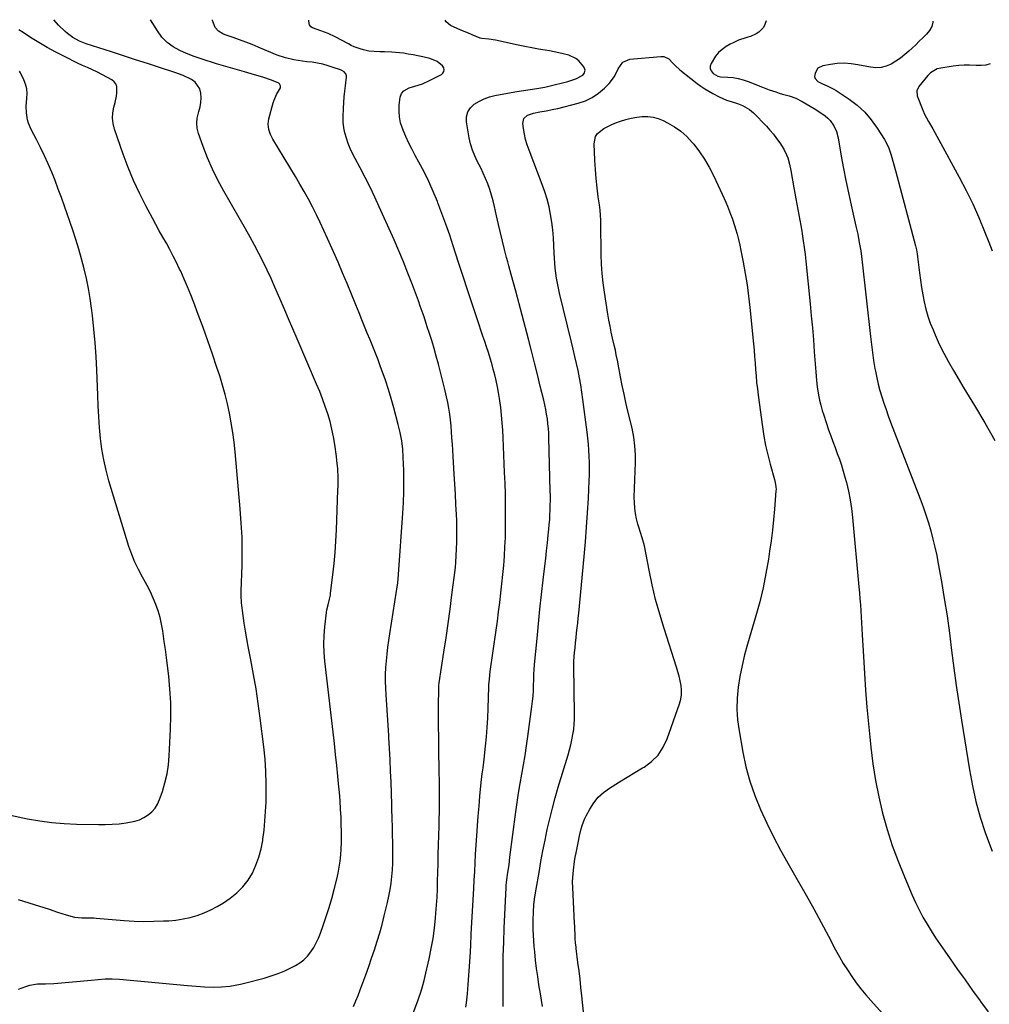
# Model space of a CAD drawing. Units: inches. Extents: x 1936844 to 1942188, y 395399 to 400698.
# Drawn here: x 1938149 to 1938678, y 400159 to 400697 of the extents above; entities that cross this region are included whole.
import ezdxf

# ---------------------------------------------------------------- set-up
doc = ezdxf.new("R2010")
doc.units = ezdxf.units.IN
doc.header["$MEASUREMENT"] = 0
doc.layers.add('7', color=7, linetype='Continuous')
doc.layers.add('8', color=7, linetype='Continuous')

msp = doc.modelspace()

# ---------------------------------------------------------------- linework, layer by layer
at = {"layer": '7', "color": 18}
for points in [[(1938148.34, 400167.23, 1858), (1938152.39, 400168.78, 1858), (1938154.49, 400169.44, 1858), (1938158.78, 400170.15, 1858), (1938163.19, 400170.16, 1858), (1938167.62, 400170.29, 1858), (1938169.83, 400170.47, 1858), (1938187.96, 400172.23, 1858), (1938191.83, 400172.57, 1858), (1938195.71, 400172.82, 1858), (1938199.58, 400172.89, 1858), (1938203.45, 400172.69, 1858), (1938240.68, 400169.33, 1858), (1938245.32, 400168.94, 1858), (1938249.97, 400168.59, 1858), (1938254.61, 400168.42, 1858), (1938259.26, 400168.58, 1858), (1938263.64, 400168.97, 1858), (1938266.62, 400169.38, 1858), (1938269.57, 400169.96, 1858), (1938272.5, 400170.65, 1858), (1938282.39, 400173.28, 1858), (1938286.26, 400174.45, 1858), (1938290.07, 400175.78, 1858), (1938293.79, 400177.34, 1858), (1938297.45, 400179.07, 1858), (1938299.5, 400180.12, 1858), (1938301.94, 400181.61, 1858), (1938304.2, 400183.31, 1858), (1938306.18, 400185.33, 1858), (1938307.98, 400187.55, 1858), (1938309.53, 400189.99, 1858), (1938310.94, 400192.5, 1858), (1938312.15, 400195.12, 1858), (1938313.22, 400197.8, 1858), (1938314.71, 400202.04, 1858), (1938316.36, 400206.91, 1858), (1938317.92, 400211.82, 1858), (1938319.34, 400216.76, 1858), (1938320.67, 400221.73, 1858), (1938322.06, 400227.23, 1858), (1938322.81, 400230.52, 1858), (1938323.45, 400233.83, 1858), (1938323.92, 400237.17, 1858), (1938324.28, 400240.53, 1858), (1938324.5, 400243.9, 1858), (1938324.65, 400247.28, 1858), (1938324.69, 400250.66, 1858), (1938324.65, 400254.04, 1858), (1938324.59, 400256.43, 1858), (1938324.42, 400261.01, 1858), (1938324.19, 400265.59, 1858), (1938323.88, 400270.15, 1858), (1938323.51, 400274.72, 1858), (1938323.25, 400277.5, 1858), (1938322.69, 400283.46, 1858), (1938322.1, 400289.41, 1858), (1938321.46, 400295.35, 1858), (1938320.8, 400301.3, 1858), (1938315.65, 400346.31, 1858), (1938315.27, 400350.99, 1858), (1938315.09, 400355.66, 1858), (1938315.23, 400360.33, 1858), (1938315.57, 400365.01, 1858), (1938316.41, 400372.95, 1858), (1938316.64, 400374.34, 1858), (1938317.41, 400377.06, 1858), (1938318.2, 400380.23, 1858), (1938318.6, 400382.37, 1858), (1938318.75, 400383.45, 1858), (1938319.99, 400393.47, 1858), (1938320.67, 400399.57, 1858), (1938321.24, 400405.68, 1858), (1938321.65, 400411.8, 1858), (1938321.95, 400417.93, 1858), (1938322.75, 400439.72, 1858), (1938322.81, 400442.02, 1858), (1938322.8, 400446.62, 1858), (1938322.62, 400451.23, 1858), (1938322.22, 400455.81, 1858), (1938321.93, 400458.1, 1858), (1938321.04, 400464.55, 1858), (1938320.33, 400468.8, 1858), (1938319.48, 400473.02, 1858), (1938318.41, 400477.19, 1858), (1938317.19, 400481.33, 1858), (1938315.81, 400485.42, 1858), (1938314.35, 400489.48, 1858), (1938312.77, 400493.5, 1858), (1938311.12, 400497.49, 1858), (1938300.43, 400522.3, 1858), (1938298.07, 400527.78, 1858), (1938295.73, 400533.26, 1858), (1938293.39, 400538.75, 1858), (1938291.06, 400544.24, 1858), (1938290.37, 400545.88, 1858), (1938288.35, 400550.54, 1858), (1938286.28, 400555.17, 1858), (1938284.12, 400559.77, 1858), (1938281.91, 400564.34, 1858), (1938279.62, 400568.87, 1858), (1938277.27, 400573.37, 1858), (1938274.83, 400577.83, 1858), (1938272.34, 400582.25, 1858), (1938260.45, 400602.91, 1858), (1938257.25, 400608.83, 1858), (1938254.27, 400614.86, 1858), (1938251.61, 400621.03, 1858), (1938249.18, 400627.31, 1858), (1938246.63, 400634.44, 1858), (1938245.95, 400637.23, 1858), (1938245.64, 400640.03, 1858), (1938245.9, 400642.83, 1858), (1938246.8, 400646.38, 1858), (1938247.46, 400648.84, 1858), (1938247.9, 400651.32, 1858), (1938248.02, 400653.84, 1858), (1938247.93, 400656.39, 1858), (1938247.31, 400658.75, 1858), (1938244.8, 400662.44, 1858), (1938242.74, 400663.91, 1858), (1938238.29, 400665.98, 1858), (1938233.68, 400667.68, 1858), (1938225.27, 400670.41, 1858), (1938218.71, 400672.53, 1858), (1938212.16, 400674.65, 1858), (1938205.61, 400676.77, 1858), (1938199.06, 400678.88, 1858), (1938185.34, 400683.32, 1858), (1938184.41, 400683.63, 1858), (1938182.6, 400684.33, 1858), (1938181.73, 400684.77, 1858), (1938177.99, 400686.87, 1858), (1938175.15, 400688.9, 1858), (1938173.82, 400690.03, 1858), (1938170.11, 400693.46, 1858), (1938167.83, 400696.29, 1858), (1938167.72, 400696.5, 1858)], [(1938359.65, 400143.08, 1862), (1938366.35, 400160.94, 1862), (1938366.91, 400162.49, 1862), (1938367.96, 400165.62, 1862), (1938368.9, 400168.79, 1862), (1938369.74, 400171.98, 1862), (1938370.13, 400173.58, 1862), (1938372.54, 400183.83, 1862), (1938373.71, 400189.38, 1862), (1938374.72, 400194.95, 1862), (1938375.47, 400200.56, 1862), (1938376.05, 400206.2, 1862), (1938376.26, 400208.78, 1862), (1938376.58, 400213.15, 1862), (1938376.84, 400217.52, 1862), (1938377.03, 400221.9, 1862), (1938377.17, 400226.29, 1862), (1938377.39, 400235.66, 1862), (1938377.51, 400240.8, 1862), (1938377.64, 400245.95, 1862), (1938377.77, 400251.1, 1862), (1938377.91, 400256.25, 1862), (1938378.02, 400260.44, 1862), (1938378.1, 400263.49, 1862), (1938378.15, 400266.55, 1862), (1938378.17, 400269.6, 1862), (1938378.18, 400272.65, 1862), (1938378.17, 400275.7, 1862), (1938378.15, 400278.75, 1862), (1938378.11, 400281.8, 1862), (1938378.07, 400284.86, 1862), (1938377.81, 400299.45, 1862), (1938377.74, 400304.93, 1862), (1938377.69, 400310.42, 1862), (1938377.69, 400315.9, 1862), (1938377.71, 400321.38, 1862), (1938377.8, 400331.66, 1862), (1938377.87, 400333.04, 1862), (1938378.04, 400334.41, 1862), (1938380.58, 400351.27, 1862), (1938381.73, 400359.07, 1862), (1938382.85, 400366.88, 1862), (1938383.92, 400374.69, 1862), (1938384.96, 400382.51, 1862), (1938386.88, 400397.42, 1862), (1938386.98, 400398.15, 1862), (1938387.14, 400399.62, 1862), (1938387.18, 400400.36, 1862), (1938387.53, 400407.45, 1862), (1938387.66, 400411.37, 1862), (1938387.73, 400415.29, 1862), (1938387.68, 400419.2, 1862), (1938387.56, 400423.12, 1862), (1938387.42, 400426.35, 1862), (1938387.16, 400431.88, 1862), (1938386.88, 400437.41, 1862), (1938386.56, 400442.94, 1862), (1938386.22, 400448.47, 1862), (1938385.81, 400454.8, 1862), (1938385.6, 400458.14, 1862), (1938385.39, 400461.47, 1862), (1938385.19, 400464.81, 1862), (1938384.99, 400468.14, 1862), (1938384.75, 400471.59, 1862), (1938384.48, 400474.8, 1862), (1938384.14, 400478, 1862), (1938383.76, 400481.2, 1862), (1938383.28, 400484.38, 1862), (1938382.73, 400487.55, 1862), (1938382.06, 400490.7, 1862), (1938381.32, 400493.84, 1862), (1938377.6, 400508.4, 1862), (1938376.44, 400512.75, 1862), (1938375.22, 400517.08, 1862), (1938373.92, 400521.39, 1862), (1938372.56, 400525.68, 1862), (1938371.69, 400528.33, 1862), (1938370.71, 400531.28, 1862), (1938369.72, 400534.23, 1862), (1938368.71, 400537.17, 1862), (1938367.69, 400540.11, 1862), (1938366.65, 400543.04, 1862), (1938365.59, 400545.96, 1862), (1938364.49, 400548.87, 1862), (1938363.38, 400551.77, 1862), (1938360.88, 400558.18, 1862), (1938358.46, 400564.26, 1862), (1938355.97, 400570.32, 1862), (1938353.38, 400576.33, 1862), (1938350.74, 400582.32, 1862), (1938345.33, 400594.3, 1862), (1938342.83, 400599.69, 1862), (1938340.27, 400605.04, 1862), (1938337.6, 400610.34, 1862), (1938334.86, 400615.61, 1862), (1938332.1, 400620.78, 1862), (1938330.75, 400623.46, 1862), (1938329.49, 400626.19, 1862), (1938328.37, 400628.96, 1862), (1938327.33, 400631.78, 1862), (1938326.52, 400634.65, 1862), (1938325.93, 400637.55, 1862), (1938325.65, 400640.5, 1862), (1938325.58, 400643.48, 1862), (1938325.74, 400648.28, 1862), (1938325.89, 400651.34, 1862), (1938326.1, 400654.39, 1862), (1938326.42, 400657.44, 1862), (1938326.81, 400660.48, 1862), (1938327.49, 400665.1, 1862), (1938327.48, 400665.79, 1862), (1938327.06, 400667.02, 1862), (1938326.09, 400668.03, 1862), (1938324.88, 400668.77, 1862), (1938324.21, 400669.05, 1862), (1938320.11, 400670.48, 1862), (1938317.32, 400671.39, 1862), (1938314.51, 400672.21, 1862), (1938311.66, 400672.86, 1862), (1938308.76, 400673.26, 1862), (1938305.72, 400673.55, 1862), (1938303.37, 400673.82, 1862), (1938298.72, 400674.58, 1862), (1938294.12, 400675.66, 1862), (1938289.65, 400677.13, 1862), (1938287.45, 400678, 1862), (1938279.23, 400681.51, 1862), (1938275.83, 400682.92, 1862), (1938272.41, 400684.28, 1862), (1938268.95, 400685.56, 1862), (1938265.48, 400686.78, 1862), (1938261.16, 400688.25, 1862), (1938259.89, 400688.79, 1862), (1938257.58, 400690.25, 1862), (1938255.71, 400692.24, 1862), (1938254.3, 400695.98, 1862), (1938254.26, 400696.37, 1862)], [(1938392.47, 400157.36, 1864), (1938392.83, 400159.83, 1864), (1938393.44, 400164.78, 1864), (1938393.9, 400169.76, 1864), (1938394.27, 400174.74, 1864), (1938394.42, 400177.23, 1864), (1938394.85, 400184.79, 1864), (1938395.2, 400191.07, 1864), (1938395.55, 400197.34, 1864), (1938395.9, 400203.61, 1864), (1938396.25, 400209.89, 1864), (1938396.92, 400222.13, 1864), (1938397.17, 400226.82, 1864), (1938397.4, 400231.52, 1864), (1938397.64, 400236.21, 1864), (1938397.91, 400240.91, 1864), (1938398.54, 400250.95, 1864), (1938398.91, 400256.36, 1864), (1938399.32, 400261.75, 1864), (1938399.78, 400267.15, 1864), (1938400.27, 400272.54, 1864), (1938401.01, 400280.15, 1864), (1938401.55, 400284.89, 1864), (1938401.98, 400288.03, 1864), (1938402.37, 400291.19, 1864), (1938402.54, 400292.77, 1864), (1938403.28, 400299.88, 1864), (1938403.77, 400305.03, 1864), (1938404.18, 400310.18, 1864), (1938404.49, 400315.33, 1864), (1938404.73, 400320.49, 1864), (1938405.14, 400332.3, 1864), (1938405.19, 400333.34, 1864), (1938405.41, 400336.45, 1864), (1938405.89, 400340.59, 1864), (1938409.09, 400363.17, 1864), (1938409.79, 400368.23, 1864), (1938410.47, 400373.29, 1864), (1938411.1, 400378.36, 1864), (1938411.72, 400383.43, 1864), (1938411.73, 400383.54, 1864), (1938412.28, 400388.56, 1864), (1938412.79, 400393.58, 1864), (1938413.23, 400398.62, 1864), (1938413.62, 400403.65, 1864), (1938413.91, 400408.69, 1864), (1938414.14, 400413.73, 1864), (1938414.25, 400418.78, 1864), (1938414.29, 400423.83, 1864), (1938414.28, 400425.61, 1864), (1938414.23, 400431.55, 1864), (1938414.13, 400437.49, 1864), (1938413.95, 400443.43, 1864), (1938413.73, 400449.37, 1864), (1938412.93, 400468.24, 1864), (1938412.7, 400472.37, 1864), (1938412.41, 400476.5, 1864), (1938412.03, 400480.62, 1864), (1938411.58, 400484.74, 1864), (1938410.93, 400489.69, 1864), (1938410.41, 400492.93, 1864), (1938409.79, 400496.15, 1864), (1938409.05, 400499.61, 1864), (1938408.31, 400502.68, 1864), (1938407.53, 400505.74, 1864), (1938406.68, 400508.77, 1864), (1938405.79, 400511.8, 1864), (1938404.85, 400514.81, 1864), (1938403.89, 400517.82, 1864), (1938402.91, 400520.82, 1864), (1938401.91, 400523.81, 1864), (1938398.72, 400533.18, 1864), (1938396.13, 400540.85, 1864), (1938393.57, 400548.54, 1864), (1938391.06, 400556.24, 1864), (1938388.58, 400563.96, 1864), (1938385.71, 400572.97, 1864), (1938383.75, 400578.93, 1864), (1938381.7, 400584.86, 1864), (1938379.54, 400590.74, 1864), (1938377.29, 400596.6, 1864), (1938377.03, 400597.26, 1864), (1938374.75, 400602.72, 1864), (1938372.34, 400608.12, 1864), (1938369.72, 400613.43, 1864), (1938366.98, 400618.67, 1864), (1938364.98, 400622.32, 1864), (1938363.19, 400625.72, 1864), (1938361.47, 400629.16, 1864), (1938359.88, 400632.65, 1864), (1938358.36, 400636.18, 1864), (1938356.96, 400640.28, 1864), (1938356.29, 400643.41, 1864), (1938356.11, 400646.62, 1864), (1938356.25, 400649.86, 1864), (1938356.79, 400654.23, 1864), (1938357.44, 400656.2, 1864), (1938358.8, 400657.75, 1864), (1938361.64, 400659.32, 1864), (1938364.72, 400660.23, 1864), (1938368.81, 400661.57, 1864), (1938372.74, 400663.32, 1864), (1938379.25, 400666.63, 1864), (1938380.08, 400667.36, 1864), (1938380.61, 400668.19, 1864), (1938380.7, 400669.16, 1864), (1938380.51, 400670.24, 1864), (1938379.85, 400671.34, 1864), (1938376.98, 400673.74, 1864), (1938372.85, 400675.27, 1864), (1938369.02, 400676.23, 1864), (1938366.4, 400676.82, 1864), (1938363.77, 400677.34, 1864), (1938361.12, 400677.77, 1864), (1938358.46, 400678.15, 1864), (1938354.18, 400678.64, 1864), (1938352.17, 400678.81, 1864), (1938348.12, 400678.94, 1864), (1938345.57, 400678.97, 1864), (1938342.57, 400679.09, 1864), (1938339.59, 400679.36, 1864), (1938336.67, 400679.96, 1864), (1938334.81, 400680.53, 1864), (1938331.59, 400681.76, 1864), (1938330.03, 400682.48, 1864), (1938328.48, 400683.24, 1864), (1938321.15, 400687.09, 1864), (1938317.38, 400688.88, 1864), (1938313.47, 400690.36, 1864), (1938308.94, 400692, 1864), (1938307.87, 400692.66, 1864), (1938307.22, 400693.62, 1864), (1938307.06, 400694.2, 1864), (1938306.8, 400696.29, 1864)], [(1938412.94, 400157.7, 1866), (1938412.92, 400160.7, 1866), (1938412.87, 400169.97, 1866), (1938412.89, 400177.61, 1866), (1938412.99, 400185.24, 1866), (1938413.21, 400192.87, 1866), (1938413.51, 400200.5, 1866), (1938414.56, 400222.72, 1866), (1938414.65, 400224.1, 1866), (1938414.99, 400226.85, 1866), (1938415.56, 400230.99, 1866), (1938416.12, 400235.13, 1866), (1938416.66, 400239.27, 1866), (1938419.84, 400264, 1866), (1938420.55, 400269.17, 1866), (1938421.33, 400274.33, 1866), (1938422.2, 400279.47, 1866), (1938423.13, 400284.61, 1866), (1938424.07, 400289.74, 1866), (1938424.95, 400294.88, 1866), (1938425.74, 400300.04, 1866), (1938426.47, 400305.21, 1866), (1938428.65, 400321.63, 1866), (1938428.98, 400324.43, 1866), (1938429.24, 400327.24, 1866), (1938429.43, 400330.05, 1866), (1938429.55, 400332.87, 1866), (1938429.65, 400336.55, 1866), (1938429.71, 400338.51, 1866), (1938429.9, 400342.44, 1866), (1938429.98, 400343.42, 1866), (1938430.06, 400344.4, 1866), (1938431.41, 400358.75, 1866), (1938432.19, 400366.74, 1866), (1938433.01, 400374.73, 1866), (1938433.88, 400382.71, 1866), (1938434.79, 400390.68, 1866), (1938435.67, 400398.16, 1866), (1938436.16, 400402.4, 1866), (1938436.64, 400406.63, 1866), (1938437.1, 400410.87, 1866), (1938437.55, 400415.1, 1866), (1938437.89, 400418.4, 1866), (1938438.13, 400420.99, 1866), (1938438.34, 400423.59, 1866), (1938438.49, 400426.19, 1866), (1938438.61, 400428.79, 1866), (1938438.68, 400431.4, 1866), (1938438.71, 400434, 1866), (1938438.7, 400436.61, 1866), (1938438.66, 400439.22, 1866), (1938437.91, 400468.16, 1866), (1938437.8, 400470.76, 1866), (1938437.63, 400473.35, 1866), (1938437.38, 400475.94, 1866), (1938437.07, 400478.53, 1866), (1938436.67, 400481.1, 1866), (1938436.23, 400483.67, 1866), (1938435.7, 400486.21, 1866), (1938435.11, 400488.75, 1866), (1938433.2, 400496.48, 1866), (1938431.61, 400502.87, 1866), (1938430, 400509.26, 1866), (1938428.36, 400515.64, 1866), (1938426.71, 400522.02, 1866), (1938419.81, 400548.33, 1866), (1938418.58, 400552.91, 1866), (1938417.31, 400557.48, 1866), (1938416.04, 400562.06, 1866), (1938415.43, 400564.35, 1866), (1938414.83, 400566.65, 1866), (1938413.69, 400571.12, 1866), (1938412.55, 400575.67, 1866), (1938411.44, 400580.21, 1866), (1938410.37, 400584.77, 1866), (1938409.33, 400589.34, 1866), (1938408.15, 400594.6, 1866), (1938407.39, 400597.69, 1866), (1938406.55, 400600.76, 1866), (1938405.58, 400603.8, 1866), (1938404.53, 400606.81, 1866), (1938403.35, 400609.77, 1866), (1938402.1, 400612.69, 1866), (1938400.71, 400615.56, 1866), (1938398.93, 400618.96, 1866), (1938397.41, 400622.1, 1866), (1938396.11, 400625.32, 1866), (1938395.14, 400628.66, 1866), (1938394.39, 400632.07, 1866), (1938392.96, 400640.68, 1866), (1938393.01, 400643.54, 1866), (1938393.63, 400646.15, 1866), (1938395.12, 400648.38, 1866), (1938397.18, 400650.37, 1866), (1938399.96, 400652, 1866), (1938402.65, 400653.31, 1866), (1938405.48, 400654.3, 1866), (1938408.4, 400655.08, 1866), (1938411.38, 400655.68, 1866), (1938414.38, 400656.24, 1866), (1938417.38, 400656.75, 1866), (1938420.39, 400657.23, 1866), (1938431.38, 400658.9, 1866), (1938435.74, 400659.67, 1866), (1938440.06, 400660.67, 1866), (1938445.98, 400662.19, 1866), (1938447.65, 400662.64, 1866), (1938449.3, 400663.1, 1866), (1938452.59, 400664.13, 1866), (1938456.43, 400666.24, 1866), (1938457.14, 400667.08, 1866), (1938457.69, 400668.91, 1866), (1938457.05, 400670.72, 1866), (1938454.28, 400673.96, 1866), (1938452.66, 400675.29, 1866), (1938448.82, 400677.07, 1866), (1938445.72, 400677.9, 1866), (1938443.26, 400678.49, 1866), (1938440.78, 400678.99, 1866), (1938438.29, 400679.44, 1866), (1938435.9, 400679.82, 1866), (1938432.2, 400680.45, 1866), (1938428.52, 400681.11, 1866), (1938424.84, 400681.83, 1866), (1938421.17, 400682.59, 1866), (1938408.74, 400685.27, 1866), (1938405.05, 400685.84, 1866), (1938401.32, 400686.15, 1866), (1938400.38, 400686.41, 1866), (1938396, 400688.24, 1866), (1938393.97, 400689.12, 1866), (1938389.9, 400690.85, 1866), (1938387.87, 400691.71, 1866), (1938384.2, 400693.25, 1866), (1938381.82, 400695.28, 1866), (1938381.28, 400696.17, 1866)], [(1938556.49, 400695.89, 1866), (1938555.8, 400693.96, 1866), (1938554.97, 400692.32, 1866), (1938552.58, 400689.69, 1866), (1938551.02, 400688.72, 1866), (1938547.86, 400687.25, 1866), (1938546.49, 400686.94, 1866), (1938545.47, 400686.67, 1866), (1938541.42, 400685.26, 1866), (1938538.4, 400683.9, 1866), (1938536.93, 400683.12, 1866), (1938534.63, 400681.82, 1866), (1938532.45, 400680.32, 1866), (1938530.48, 400678.61, 1866), (1938528.82, 400676.6, 1866), (1938526.42, 400672.59, 1866), (1938526.02, 400671.18, 1866), (1938525.99, 400669.83, 1866), (1938526.5, 400668.59, 1866), (1938527.65, 400667.18, 1866), (1938530.12, 400665.7, 1866), (1938531.5, 400665.33, 1866), (1938535.66, 400665.1, 1866), (1938538.5, 400664.89, 1866), (1938541.29, 400664.48, 1866), (1938544.03, 400663.76, 1866), (1938546.72, 400662.84, 1866), (1938554.53, 400659.66, 1866), (1938558.14, 400658.28, 1866), (1938561.8, 400657.06, 1866), (1938563.68, 400656.48, 1866), (1938565.49, 400655.93, 1866), (1938569.14, 400654.86, 1866), (1938572.7, 400653.59, 1866), (1938576.08, 400651.9, 1866), (1938582.72, 400648.05, 1866), (1938585.81, 400646.11, 1866), (1938588.76, 400643.98, 1866), (1938590.15, 400642.76, 1866), (1938591.37, 400641.5, 1866), (1938593.39, 400638.63, 1866), (1938594.86, 400635.43, 1866), (1938595.76, 400632.03, 1866), (1938597.51, 400622.07, 1866), (1938598.74, 400615.35, 1866), (1938600.03, 400608.64, 1866), (1938601.43, 400601.95, 1866), (1938602.89, 400595.28, 1866), (1938605.5, 400583.83, 1866), (1938605.99, 400581.6, 1866), (1938606.46, 400579.36, 1866), (1938607.34, 400574.88, 1866), (1938608.09, 400570.37, 1866), (1938608.68, 400565.84, 1866), (1938613.41, 400523.48, 1866), (1938613.94, 400519.13, 1866), (1938614.52, 400514.78, 1866), (1938615.18, 400510.44, 1866), (1938615.89, 400506.1, 1866), (1938616.15, 400504.61, 1866), (1938616.85, 400501.05, 1866), (1938617.64, 400497.51, 1866), (1938618.58, 400494.01, 1866), (1938619.63, 400490.54, 1866), (1938620.77, 400487.1, 1866), (1938621.95, 400483.66, 1866), (1938623.19, 400480.25, 1866), (1938624.46, 400476.85, 1866), (1938640.56, 400434.86, 1866), (1938642.15, 400430.54, 1866), (1938643.66, 400426.19, 1866), (1938645.05, 400421.81, 1866), (1938646.36, 400417.39, 1866), (1938647.54, 400412.95, 1866), (1938648.64, 400408.48, 1866), (1938649.6, 400403.98, 1866), (1938650.47, 400399.46, 1866), (1938652.18, 400389.81, 1866), (1938653.75, 400380.44, 1866), (1938655.22, 400371.06, 1866), (1938656.53, 400361.65, 1866), (1938657.74, 400352.22, 1866), (1938657.76, 400352.05, 1866), (1938658.95, 400342.54, 1866), (1938660.22, 400333.04, 1866), (1938661.61, 400323.55, 1866), (1938663.07, 400314.08, 1866), (1938667.42, 400287, 1866), (1938669.06, 400278.29, 1866), (1938671.01, 400269.66, 1866), (1938673.41, 400261.14, 1866), (1938676.11, 400252.7, 1866), (1938677.33, 400249.23, 1866), (1938679.8, 400242.65, 1866)], [(1938647.44, 400695.75, 1864), (1938647.42, 400695.24, 1864), (1938646.86, 400692.8, 1864), (1938645.68, 400690.6, 1864), (1938644.07, 400688.56, 1864), (1938642.09, 400686.66, 1864), (1938640.11, 400684.76, 1864), (1938638.12, 400682.86, 1864), (1938636.13, 400680.97, 1864), (1938634.47, 400679.4, 1864), (1938632.19, 400677.41, 1864), (1938629.82, 400675.54, 1864), (1938627.32, 400673.86, 1864), (1938624.72, 400672.31, 1864), (1938622.01, 400671.18, 1864), (1938619.23, 400670.44, 1864), (1938616.36, 400670.31, 1864), (1938613.43, 400670.57, 1864), (1938606.62, 400671.91, 1864), (1938602.86, 400672.44, 1864), (1938599.11, 400672.68, 1864), (1938595.35, 400672.51, 1864), (1938591.58, 400672.06, 1864), (1938587.45, 400671.32, 1864), (1938584.74, 400669.98, 1864), (1938583.18, 400667.39, 1864), (1938582.95, 400665.53, 1864), (1938583.18, 400664.44, 1864), (1938584.74, 400662.74, 1864), (1938587.22, 400661.5, 1864), (1938589.77, 400660.41, 1864), (1938593.53, 400658.56, 1864), (1938594.72, 400657.83, 1864), (1938601.79, 400653.15, 1864), (1938606.23, 400649.78, 1864), (1938610.32, 400646.09, 1864), (1938613.91, 400641.9, 1864), (1938617.17, 400637.37, 1864), (1938621.07, 400631.12, 1864), (1938623.25, 400626.99, 1864), (1938624.8, 400622.59, 1864), (1938626.02, 400618.05, 1864), (1938627.23, 400613.5, 1864), (1938637.99, 400573.12, 1864), (1938638.18, 400572.38, 1864), (1938638.52, 400570.89, 1864), (1938638.94, 400568.64, 1864), (1938639.15, 400567.12, 1864), (1938640.22, 400558.29, 1864), (1938640.75, 400554.29, 1864), (1938641.34, 400550.31, 1864), (1938642.03, 400546.35, 1864), (1938642.79, 400542.39, 1864), (1938643.71, 400538.48, 1864), (1938644.79, 400534.62, 1864), (1938646.11, 400530.83, 1864), (1938647.58, 400527.1, 1864), (1938648.74, 400524.4, 1864), (1938651.02, 400519.41, 1864), (1938653.43, 400514.48, 1864), (1938656.03, 400509.66, 1864), (1938658.76, 400504.9, 1864), (1938664.49, 400495.37, 1864), (1938670.16, 400485.88, 1864), (1938675.79, 400476.37, 1864), (1938681.35, 400466.82, 1864)], [(1938148.12, 400216.11, 1856), (1938153.96, 400214.4, 1856), (1938165.08, 400210.87, 1856), (1938169.7, 400209.36, 1856), (1938174.3, 400207.77, 1856), (1938178.94, 400206.48, 1856), (1938182.94, 400206.11, 1856), (1938186.38, 400206.1, 1856), (1938189.49, 400206.15, 1856), (1938190.73, 400206.09, 1856), (1938206.07, 400204.79, 1856), (1938211.45, 400204.45, 1856), (1938216.83, 400204.26, 1856), (1938222.21, 400204.3, 1856), (1938227.59, 400204.48, 1856), (1938230.37, 400204.63, 1856), (1938234.34, 400205, 1856), (1938238.26, 400205.58, 1856), (1938242.14, 400206.45, 1856), (1938245.97, 400207.52, 1856), (1938249.7, 400208.9, 1856), (1938253.34, 400210.48, 1856), (1938256.83, 400212.36, 1856), (1938260.22, 400214.44, 1856), (1938263.98, 400216.97, 1856), (1938267.62, 400219.85, 1856), (1938270.91, 400223.03, 1856), (1938273.68, 400226.69, 1856), (1938276.09, 400230.65, 1856), (1938278, 400234.93, 1856), (1938279.62, 400239.3, 1856), (1938280.8, 400243.81, 1856), (1938281.67, 400248.41, 1856), (1938281.77, 400249.09, 1856), (1938282.39, 400254.11, 1856), (1938282.9, 400259.15, 1856), (1938283.24, 400264.19, 1856), (1938283.48, 400269.25, 1856), (1938283.58, 400272.63, 1856), (1938283.63, 400279.37, 1856), (1938283.47, 400286.11, 1856), (1938282.99, 400292.83, 1856), (1938282.31, 400299.54, 1856), (1938280.33, 400315.2, 1856), (1938279.24, 400323.17, 1856), (1938278.05, 400331.12, 1856), (1938276.68, 400339.05, 1856), (1938275.21, 400346.95, 1856), (1938273.76, 400354.32, 1856), (1938272.97, 400358.54, 1856), (1938272.24, 400362.76, 1856), (1938271.59, 400367, 1856), (1938271, 400371.25, 1856), (1938270.11, 400378.15, 1856), (1938269.93, 400382.2, 1856), (1938269.96, 400383.83, 1856), (1938269.99, 400384.64, 1856), (1938270.39, 400398.51, 1856), (1938270.48, 400406.26, 1856), (1938270.38, 400414, 1856), (1938270, 400421.73, 1856), (1938269.44, 400429.45, 1856), (1938266.63, 400460.65, 1856), (1938266.06, 400465.92, 1856), (1938265.39, 400471.18, 1856), (1938264.54, 400476.41, 1856), (1938263.58, 400481.62, 1856), (1938262.44, 400486.79, 1856), (1938261.18, 400491.94, 1856), (1938259.74, 400497.03, 1856), (1938258.18, 400502.1, 1856), (1938256.69, 400506.62, 1856), (1938254.24, 400513.91, 1856), (1938251.74, 400521.18, 1856), (1938249.15, 400528.41, 1856), (1938246.5, 400535.63, 1856), (1938244.11, 400542.04, 1856), (1938242.43, 400546.36, 1856), (1938240.69, 400550.66, 1856), (1938238.84, 400554.92, 1856), (1938236.92, 400559.15, 1856), (1938236.33, 400560.4, 1856), (1938234.62, 400563.96, 1856), (1938232.85, 400567.48, 1856), (1938230.99, 400570.97, 1856), (1938229.08, 400574.42, 1856), (1938227.14, 400577.86, 1856), (1938225.22, 400581.31, 1856), (1938223.32, 400584.77, 1856), (1938221.43, 400588.24, 1856), (1938217.86, 400594.87, 1856), (1938214.37, 400601.74, 1856), (1938211.12, 400608.71, 1856), (1938208.21, 400615.83, 1856), (1938205.54, 400623.06, 1856), (1938200.84, 400636.82, 1856), (1938200.12, 400639.78, 1856), (1938199.74, 400642.75, 1856), (1938199.89, 400645.74, 1856), (1938200.39, 400648.75, 1856), (1938201.05, 400651.28, 1856), (1938201.79, 400654.8, 1856), (1938202.02, 400656.58, 1856), (1938202, 400660, 1856), (1938201.5, 400661.46, 1856), (1938200.53, 400662.65, 1856), (1938199.25, 400663.68, 1856), (1938191.45, 400667.85, 1856), (1938188.8, 400669.18, 1856), (1938186.08, 400670.36, 1856), (1938183.34, 400671.51, 1856), (1938180.66, 400672.77, 1856), (1938173.39, 400676.34, 1856), (1938168.67, 400678.76, 1856), (1938164.02, 400681.29, 1856), (1938159.47, 400684, 1856), (1938154.98, 400686.81, 1856), (1938150.92, 400689.45, 1856), (1938148.5, 400691.02, 1856)], [(1938434.33, 400157.69, 1868), (1938433.79, 400161.16, 1868), (1938433.24, 400164.63, 1868), (1938432.46, 400169.56, 1868), (1938431.79, 400174.08, 1868), (1938431.17, 400178.6, 1868), (1938430.64, 400183.13, 1868), (1938430.17, 400187.67, 1868), (1938429.9, 400190.56, 1868), (1938429.65, 400193.66, 1868), (1938429.46, 400196.77, 1868), (1938429.36, 400199.89, 1868), (1938429.31, 400203, 1868), (1938429.31, 400204.99, 1868), (1938429.42, 400209.23, 1868), (1938429.74, 400213.46, 1868), (1938430.25, 400217.67, 1868), (1938430.9, 400221.86, 1868), (1938432.5, 400230.98, 1868), (1938433.55, 400236.85, 1868), (1938434.66, 400242.71, 1868), (1938435.83, 400248.56, 1868), (1938437.04, 400254.4, 1868), (1938438.36, 400260.21, 1868), (1938439.79, 400266, 1868), (1938441.36, 400271.75, 1868), (1938443.03, 400277.47, 1868), (1938448.43, 400295.14, 1868), (1938449.21, 400297.88, 1868), (1938449.91, 400300.63, 1868), (1938450.51, 400303.41, 1868), (1938451.04, 400306.21, 1868), (1938451.44, 400309.03, 1868), (1938451.73, 400311.86, 1868), (1938451.86, 400314.69, 1868), (1938451.89, 400317.54, 1868), (1938451.42, 400343.62, 1868), (1938451.42, 400343.95, 1868), (1938451.5, 400346.22, 1868), (1938451.95, 400350.96, 1868), (1938452.21, 400353.65, 1868), (1938452.47, 400356.33, 1868), (1938452.76, 400359.02, 1868), (1938453.04, 400361.71, 1868), (1938453.34, 400364.42, 1868), (1938453.62, 400367.12, 1868), (1938453.9, 400369.81, 1868), (1938454.16, 400372.51, 1868), (1938457.14, 400403.41, 1868), (1938457.85, 400411.39, 1868), (1938458.49, 400419.37, 1868), (1938459, 400427.37, 1868), (1938459.44, 400435.37, 1868), (1938459.89, 400444.69, 1868), (1938460, 400448.03, 1868), (1938460.06, 400451.38, 1868), (1938460.03, 400454.73, 1868), (1938459.95, 400458.07, 1868), (1938459.78, 400461.42, 1868), (1938459.54, 400464.75, 1868), (1938459.21, 400468.08, 1868), (1938458.82, 400471.41, 1868), (1938456.49, 400489.19, 1868), (1938455.92, 400493.14, 1868), (1938455.29, 400497.08, 1868), (1938454.57, 400501, 1868), (1938453.79, 400504.92, 1868), (1938452.95, 400508.82, 1868), (1938452.09, 400512.72, 1868), (1938451.18, 400516.61, 1868), (1938450.26, 400520.49, 1868), (1938443.76, 400547.22, 1868), (1938443.15, 400549.92, 1868), (1938442.59, 400552.63, 1868), (1938442.11, 400555.36, 1868), (1938441.69, 400558.1, 1868), (1938441.35, 400560.85, 1868), (1938441.07, 400563.6, 1868), (1938440.87, 400566.36, 1868), (1938440.72, 400569.13, 1868), (1938440.57, 400573.19, 1868), (1938440.33, 400577.45, 1868), (1938439.97, 400581.7, 1868), (1938439.45, 400585.93, 1868), (1938438.82, 400590.14, 1868), (1938437.97, 400594.32, 1868), (1938436.97, 400598.45, 1868), (1938435.72, 400602.51, 1868), (1938434.31, 400606.53, 1868), (1938427.1, 400625.24, 1868), (1938426.09, 400628.14, 1868), (1938425.21, 400631.08, 1868), (1938424.53, 400634.06, 1868), (1938423.99, 400637.08, 1868), (1938423.59, 400639.77, 1868), (1938424.13, 400642.57, 1868), (1938426.3, 400644.41, 1868), (1938429.55, 400645.48, 1868), (1938432.89, 400646.2, 1868), (1938436.42, 400646.77, 1868), (1938440.65, 400647.58, 1868), (1938441.69, 400647.82, 1868), (1938442.74, 400648.08, 1868), (1938453.86, 400650.9, 1868), (1938457.83, 400652.26, 1868), (1938461.59, 400654.01, 1868), (1938465.01, 400656.34, 1868), (1938468.21, 400659.06, 1868), (1938470.81, 400661.65, 1868), (1938473.78, 400665.41, 1868), (1938475.78, 400669.75, 1868), (1938478.21, 400673.26, 1868), (1938482.17, 400674.87, 1868), (1938498.98, 400676.48, 1868), (1938500.59, 400676.37, 1868), (1938503.35, 400675.17, 1868), (1938505.62, 400672.74, 1868), (1938506.78, 400671.48, 1868), (1938509.33, 400669.19, 1868), (1938518.86, 400661.69, 1868), (1938520.9, 400660.17, 1868), (1938522.99, 400658.73, 1868), (1938525.16, 400657.4, 1868), (1938527.37, 400656.16, 1868), (1938530.93, 400654.3, 1868), (1938534.92, 400652.63, 1868), (1938538.01, 400651.62, 1868), (1938540.83, 400650.75, 1868), (1938543.57, 400649.68, 1868), (1938547.42, 400647.55, 1868), (1938549.62, 400645.62, 1868), (1938556.62, 400638.31, 1868), (1938558.58, 400636.16, 1868), (1938560.46, 400633.93, 1868), (1938562.22, 400631.62, 1868), (1938563.9, 400629.23, 1868), (1938566.11, 400625.81, 1868), (1938567.67, 400622.67, 1868), (1938568.31, 400621.04, 1868), (1938569.33, 400617.67, 1868), (1938570.05, 400614.22, 1868), (1938571.62, 400604.66, 1868), (1938572.12, 400601.72, 1868), (1938572.64, 400598.77, 1868), (1938573.18, 400595.83, 1868), (1938573.74, 400592.9, 1868), (1938574.3, 400589.96, 1868), (1938574.85, 400587.03, 1868), (1938575.38, 400584.09, 1868), (1938575.89, 400581.14, 1868), (1938576.16, 400579.58, 1868), (1938576.75, 400575.85, 1868), (1938577.3, 400572.11, 1868), (1938577.77, 400568.36, 1868), (1938578.19, 400564.6, 1868), (1938580.52, 400541.39, 1868), (1938581.15, 400534.82, 1868), (1938581.75, 400528.25, 1868), (1938582.29, 400521.67, 1868), (1938582.79, 400515.09, 1868), (1938583.57, 400504.29, 1868), (1938583.9, 400499.56, 1868), (1938584.29, 400496.02, 1868), (1938585.06, 400491.56, 1868), (1938585.63, 400488.76, 1868), (1938586.27, 400485.98, 1868), (1938587.05, 400483.24, 1868), (1938587.91, 400480.52, 1868), (1938590.6, 400472.63, 1868), (1938591.73, 400469.39, 1868), (1938592.89, 400466.16, 1868), (1938594.08, 400462.95, 1868), (1938595.3, 400459.74, 1868), (1938596.49, 400456.53, 1868), (1938597.6, 400453.29, 1868), (1938598.6, 400450.01, 1868), (1938599.53, 400446.71, 1868), (1938600.27, 400443.93, 1868), (1938601.39, 400439.2, 1868), (1938602.35, 400434.45, 1868), (1938603.08, 400429.65, 1868), (1938603.64, 400424.82, 1868), (1938607.14, 400386.89, 1868), (1938607.43, 400383.62, 1868), (1938607.7, 400380.34, 1868), (1938607.96, 400377.06, 1868), (1938608.19, 400373.78, 1868), (1938608.41, 400370.49, 1868), (1938608.61, 400367.21, 1868), (1938608.8, 400363.93, 1868), (1938608.98, 400360.64, 1868), (1938609.59, 400348.82, 1868), (1938610.13, 400339.63, 1868), (1938610.75, 400330.45, 1868), (1938611.51, 400321.28, 1868), (1938612.35, 400312.11, 1868), (1938613.62, 400299.34, 1868), (1938614.74, 400290.23, 1868), (1938616.15, 400281.16, 1868), (1938617.97, 400272.18, 1868), (1938620.08, 400263.24, 1868), (1938622.6, 400254.41, 1868), (1938625.37, 400245.67, 1868), (1938628.53, 400237.06, 1868), (1938631.94, 400228.54, 1868), (1938636.22, 400218.52, 1868), (1938638.04, 400214.49, 1868), (1938639.98, 400210.52, 1868), (1938642.08, 400206.63, 1868), (1938644.3, 400202.8, 1868), (1938646.63, 400199.04, 1868), (1938649.02, 400195.31, 1868), (1938651.48, 400191.63, 1868), (1938653.99, 400187.99, 1868), (1938656.97, 400183.74, 1868), (1938661.02, 400178, 1868), (1938665.09, 400172.27, 1868), (1938669.18, 400166.56, 1868), (1938673.29, 400160.86, 1868), (1938673.57, 400160.47, 1868), (1938677.71, 400154.81, 1868)], [(1938678.86, 400672.33, 1862), (1938676.37, 400671.73, 1862), (1938673.81, 400671.49, 1862), (1938671.22, 400671.48, 1862), (1938667.53, 400671.63, 1862), (1938664.56, 400671.61, 1862), (1938661.6, 400671.41, 1862), (1938658.64, 400671.08, 1862), (1938651.81, 400670.12, 1862), (1938649.76, 400669.59, 1862), (1938646.19, 400667.57, 1862), (1938644.67, 400666.09, 1862), (1938639.78, 400660.08, 1862), (1938638.67, 400657.63, 1862), (1938638.96, 400654.98, 1862), (1938642.1, 400647.04, 1862), (1938643, 400644.94, 1862), (1938645.06, 400640.86, 1862), (1938647.42, 400636.93, 1862), (1938649.73, 400632.97, 1862), (1938650.84, 400630.96, 1862), (1938661.89, 400610.55, 1862), (1938665.65, 400603.28, 1862), (1938669.23, 400595.93, 1862), (1938672.55, 400588.46, 1862), (1938675.68, 400580.9, 1862), (1938678, 400575.01, 1862), (1938679.91, 400570.37, 1862)], [(1938143.92, 400262.29, 1854), (1938153.36, 400260.32, 1854), (1938159.98, 400259.13, 1854), (1938166.63, 400258.2, 1854), (1938173.32, 400257.63, 1854), (1938180.05, 400257.32, 1854), (1938191.95, 400257.1, 1854), (1938195.75, 400257.12, 1854), (1938199.55, 400257.26, 1854), (1938203.34, 400257.59, 1854), (1938207.12, 400258.04, 1854), (1938211.87, 400258.91, 1854), (1938214.42, 400259.73, 1854), (1938216.83, 400260.91, 1854), (1938219.14, 400262.33, 1854), (1938221.17, 400264.1, 1854), (1938222.93, 400266.06, 1854), (1938224.3, 400268.31, 1854), (1938225.41, 400270.75, 1854), (1938226.89, 400275.07, 1854), (1938228.32, 400279.87, 1854), (1938229.47, 400284.73, 1854), (1938230.21, 400289.66, 1854), (1938230.67, 400294.65, 1854), (1938231.4, 400309.18, 1854), (1938231.57, 400316.45, 1854), (1938231.5, 400323.71, 1854), (1938231.05, 400330.96, 1854), (1938230.35, 400338.2, 1854), (1938229.65, 400343.85, 1854), (1938229.1, 400348.26, 1854), (1938228.52, 400352.66, 1854), (1938227.92, 400357.07, 1854), (1938227.29, 400361.47, 1854), (1938227.1, 400362.81, 1854), (1938226.44, 400366.51, 1854), (1938225.62, 400370.16, 1854), (1938224.56, 400373.76, 1854), (1938223.35, 400377.31, 1854), (1938221.93, 400380.79, 1854), (1938220.39, 400384.21, 1854), (1938218.68, 400387.55, 1854), (1938216.85, 400390.84, 1854), (1938216.02, 400392.25, 1854), (1938213.83, 400396.27, 1854), (1938211.85, 400400.37, 1854), (1938210.16, 400404.61, 1854), (1938208.68, 400408.93, 1854), (1938197.74, 400444.81, 1854), (1938196.19, 400450.51, 1854), (1938194.87, 400456.26, 1854), (1938193.9, 400462.08, 1854), (1938193.17, 400467.94, 1854), (1938192.67, 400473.84, 1854), (1938192.23, 400479.75, 1854), (1938191.9, 400485.66, 1854), (1938191.63, 400491.57, 1854), (1938191.14, 400505.18, 1854), (1938190.77, 400512.66, 1854), (1938190.26, 400520.12, 1854), (1938189.55, 400527.57, 1854), (1938188.7, 400535.01, 1854), (1938188.2, 400538.94, 1854), (1938187.41, 400544.38, 1854), (1938186.49, 400549.81, 1854), (1938185.4, 400555.19, 1854), (1938184.18, 400560.56, 1854), (1938182.8, 400565.89, 1854), (1938181.32, 400571.19, 1854), (1938179.69, 400576.44, 1854), (1938177.97, 400581.67, 1854), (1938173.44, 400594.75, 1854), (1938171.79, 400599.4, 1854), (1938170.09, 400604.02, 1854), (1938168.32, 400608.63, 1854), (1938166.49, 400613.21, 1854), (1938164.57, 400617.75, 1854), (1938162.56, 400622.25, 1854), (1938160.43, 400626.7, 1854), (1938158.22, 400631.11, 1854), (1938155.37, 400636.6, 1854), (1938153.88, 400640.07, 1854), (1938153.35, 400641.87, 1854), (1938152.66, 400645.58, 1854), (1938152.53, 400649.34, 1854), (1938152.66, 400651.23, 1854), (1938152.95, 400653.71, 1854), (1938153.03, 400656.3, 1854), (1938152.83, 400658.84, 1854), (1938152.21, 400661.32, 1854), (1938151.31, 400663.75, 1854), (1938149.5, 400667.58, 1854), (1938148.95, 400668.44, 1854)]]:
    msp.add_polyline3d(points, dxfattribs=at)
at = {"layer": '8', "color": 18}
for points in [[(1938331.31, 400157.87, 1860), (1938332.53, 400160.84, 1860), (1938333.7, 400163.83, 1860), (1938334.84, 400166.83, 1860), (1938336.25, 400170.62, 1860), (1938337.9, 400175.15, 1860), (1938339.53, 400179.68, 1860), (1938341.12, 400184.23, 1860), (1938342.69, 400188.79, 1860), (1938344.17, 400193.37, 1860), (1938345.58, 400197.97, 1860), (1938346.86, 400202.61, 1860), (1938348.06, 400207.28, 1860), (1938349.82, 400214.49, 1860), (1938350.6, 400218.03, 1860), (1938351.27, 400221.58, 1860), (1938351.78, 400225.17, 1860), (1938352.19, 400228.77, 1860), (1938352.46, 400232.39, 1860), (1938352.65, 400236.01, 1860), (1938352.72, 400239.63, 1860), (1938352.72, 400243.26, 1860), (1938352.64, 400248.06, 1860), (1938352.59, 400250.56, 1860), (1938352.46, 400255.55, 1860), (1938352.3, 400260.55, 1860), (1938352.14, 400265.54, 1860), (1938352.07, 400268.04, 1860), (1938351.71, 400280.22, 1860), (1938351.5, 400286.34, 1860), (1938351.24, 400292.45, 1860), (1938350.91, 400298.56, 1860), (1938350.54, 400304.67, 1860), (1938350.46, 400305.81, 1860), (1938350.1, 400311.35, 1860), (1938349.75, 400316.89, 1860), (1938349.42, 400322.43, 1860), (1938349.1, 400327.97, 1860), (1938348.9, 400331.6, 1860), (1938348.78, 400335.33, 1860), (1938348.77, 400339.05, 1860), (1938348.94, 400342.77, 1860), (1938349.22, 400346.49, 1860), (1938349.62, 400350.2, 1860), (1938350.06, 400353.9, 1860), (1938350.56, 400357.6, 1860), (1938351.1, 400361.29, 1860), (1938354.73, 400384.55, 1860), (1938354.9, 400385.68, 1860), (1938355.36, 400389.08, 1860), (1938355.81, 400393.63, 1860), (1938358.22, 400427.12, 1860), (1938358.55, 400432.95, 1860), (1938358.75, 400438.78, 1860), (1938358.77, 400444.62, 1860), (1938358.66, 400450.46, 1860), (1938358.41, 400457.61, 1860), (1938358.12, 400462.13, 1860), (1938357.56, 400466.62, 1860), (1938356.74, 400471.07, 1860), (1938355.69, 400475.48, 1860), (1938353.27, 400484.57, 1860), (1938351.85, 400489.63, 1860), (1938350.33, 400494.66, 1860), (1938348.67, 400499.65, 1860), (1938346.92, 400504.6, 1860), (1938346, 400507.07, 1860), (1938344.61, 400510.76, 1860), (1938343.2, 400514.44, 1860), (1938341.74, 400518.11, 1860), (1938340.26, 400521.77, 1860), (1938338.76, 400525.42, 1860), (1938337.27, 400529.07, 1860), (1938335.79, 400532.73, 1860), (1938334.32, 400536.4, 1860), (1938332.56, 400540.81, 1860), (1938330.19, 400546.67, 1860), (1938327.78, 400552.51, 1860), (1938325.3, 400558.32, 1860), (1938322.79, 400564.12, 1860), (1938317.07, 400577.13, 1860), (1938315.11, 400581.46, 1860), (1938313.11, 400585.77, 1860), (1938311.02, 400590.04, 1860), (1938308.88, 400594.29, 1860), (1938306.66, 400598.5, 1860), (1938304.38, 400602.67, 1860), (1938302.02, 400606.79, 1860), (1938299.59, 400610.88, 1860), (1938287.22, 400631.21, 1860), (1938285.88, 400633.83, 1860), (1938284.93, 400636.62, 1860), (1938284.58, 400639.49, 1860), (1938284.97, 400642.35, 1860), (1938287.35, 400651.08, 1860), (1938287.85, 400652.65, 1860), (1938289.17, 400655.65, 1860), (1938291.33, 400659.38, 1860), (1938291.37, 400660.42, 1860), (1938290.86, 400661.42, 1860), (1938290.48, 400661.83, 1860), (1938286.45, 400663.51, 1860), (1938281.8, 400665.06, 1860), (1938277.11, 400666.45, 1860), (1938271.79, 400667.97, 1860), (1938267.96, 400669.08, 1860), (1938264.13, 400670.2, 1860), (1938260.31, 400671.34, 1860), (1938256.49, 400672.49, 1860), (1938248.61, 400674.9, 1860), (1938244.33, 400676.34, 1860), (1938240.15, 400678.03, 1860), (1938236.47, 400679.64, 1860), (1938232.82, 400681.66, 1860), (1938229.5, 400684.05, 1860), (1938226.67, 400687.01, 1860), (1938224.17, 400690.34, 1860), (1938220.42, 400696.42, 1860)], [(1938458.37, 400138.96, 1870), (1938455.88, 400163.55, 1870), (1938455.4, 400168.11, 1870), (1938454.89, 400172.68, 1870), (1938454.35, 400177.24, 1870), (1938453.78, 400181.8, 1870), (1938452.81, 400189.36, 1870), (1938452.71, 400190.14, 1870), (1938452.47, 400192.47, 1870), (1938452.31, 400194.81, 1870), (1938452.22, 400197.1, 1870), (1938452.1, 400200.17, 1870), (1938452.03, 400201.7, 1870), (1938451.95, 400203.24, 1870), (1938450.93, 400222.77, 1870), (1938450.83, 400225.84, 1870), (1938450.9, 400228.14, 1870), (1938451.31, 400232.15, 1870), (1938451.92, 400236.9, 1870), (1938452.3, 400239.27, 1870), (1938452.72, 400241.63, 1870), (1938453.79, 400247.19, 1870), (1938454.58, 400250.96, 1870), (1938455.48, 400254.7, 1870), (1938456.02, 400256.54, 1870), (1938457.4, 400260.11, 1870), (1938458.24, 400261.83, 1870), (1938460.24, 400265.6, 1870), (1938462.39, 400268.96, 1870), (1938464.84, 400272.03, 1870), (1938467.74, 400274.67, 1870), (1938470.96, 400277.03, 1870), (1938472.36, 400277.89, 1870), (1938476.52, 400280.44, 1870), (1938480.69, 400282.98, 1870), (1938484.87, 400285.49, 1870), (1938489.07, 400287.99, 1870), (1938489.83, 400288.44, 1870), (1938493.96, 400291.53, 1870), (1938497.55, 400295.06, 1870), (1938500.31, 400299.27, 1870), (1938502.53, 400303.92, 1870), (1938509.26, 400323.03, 1870), (1938509.91, 400325.49, 1870), (1938510.31, 400327.97, 1870), (1938510.32, 400330.48, 1870), (1938510.08, 400333.01, 1870), (1938509.58, 400335.55, 1870), (1938509.01, 400338.07, 1870), (1938508.34, 400340.56, 1870), (1938507.59, 400343.03, 1870), (1938500.76, 400364.11, 1870), (1938498.37, 400372, 1870), (1938496.17, 400379.94, 1870), (1938494.28, 400387.96, 1870), (1938492.58, 400396.03, 1870), (1938490.08, 400409.19, 1870), (1938488.9, 400413.68, 1870), (1938487.85, 400416.6, 1870), (1938486.92, 400419.55, 1870), (1938486.52, 400421.05, 1870), (1938485.8, 400423.94, 1870), (1938485.19, 400426.9, 1870), (1938484.74, 400429.88, 1870), (1938484.55, 400432.89, 1870), (1938484.52, 400435.92, 1870), (1938485.1, 400454.79, 1870), (1938485.26, 400458.93, 1870), (1938484.89, 400463.81, 1870), (1938484.28, 400468.66, 1870), (1938483.32, 400473.45, 1870), (1938481.06, 400482.75, 1870), (1938479.97, 400487.43, 1870), (1938478.92, 400492.13, 1870), (1938477.94, 400496.83, 1870), (1938477.01, 400501.55, 1870), (1938475.71, 400508.41, 1870), (1938475.47, 400509.71, 1870), (1938474.71, 400513.59, 1870), (1938474.17, 400516.18, 1870), (1938473.59, 400518.75, 1870), (1938472.67, 400522.67, 1870), (1938471.95, 400525.93, 1870), (1938471.28, 400529.19, 1870), (1938470.68, 400532.47, 1870), (1938470.13, 400535.76, 1870), (1938468.27, 400547.81, 1870), (1938467.59, 400552.86, 1870), (1938467.05, 400557.93, 1870), (1938466.7, 400563.01, 1870), (1938466.49, 400568.1, 1870), (1938466.4, 400572.6, 1870), (1938466.35, 400575.45, 1870), (1938466.31, 400578.31, 1870), (1938466.29, 400581.16, 1870), (1938466.28, 400584.02, 1870), (1938466.22, 400586.87, 1870), (1938466.08, 400589.71, 1870), (1938465.82, 400592.55, 1870), (1938465.49, 400595.38, 1870), (1938464.88, 400599.74, 1870), (1938464.25, 400604.75, 1870), (1938463.71, 400609.78, 1870), (1938463.31, 400614.81, 1870), (1938463, 400619.86, 1870), (1938462.58, 400628.79, 1870), (1938463.39, 400632.77, 1870), (1938464.52, 400634.41, 1870), (1938467.88, 400637.09, 1870), (1938471.81, 400639.15, 1870), (1938473.87, 400639.99, 1870), (1938477.05, 400641.12, 1870), (1938479.94, 400642.02, 1870), (1938482.86, 400642.77, 1870), (1938485.84, 400643.28, 1870), (1938488.84, 400643.63, 1870), (1938491.83, 400643.62, 1870), (1938494.75, 400643.29, 1870), (1938497.58, 400642.49, 1870), (1938500.35, 400641.38, 1870), (1938502.71, 400640.2, 1870), (1938506.44, 400638.03, 1870), (1938509.95, 400635.58, 1870), (1938513.11, 400632.71, 1870), (1938516.06, 400629.55, 1870), (1938516.96, 400628.46, 1870), (1938520.02, 400624.45, 1870), (1938522.86, 400620.3, 1870), (1938525.4, 400615.95, 1870), (1938527.72, 400611.46, 1870), (1938532.53, 400601.27, 1870), (1938534.47, 400596.95, 1870), (1938535.38, 400594.76, 1870), (1938537.08, 400590.34, 1870), (1938537.88, 400588.11, 1870), (1938539.36, 400583.61, 1870), (1938539.76, 400582.3, 1870), (1938540.61, 400579.37, 1870), (1938541.41, 400576.42, 1870), (1938542.11, 400573.45, 1870), (1938542.75, 400570.46, 1870), (1938544, 400564.14, 1870), (1938545.12, 400557.97, 1870), (1938546.12, 400551.78, 1870), (1938546.94, 400545.56, 1870), (1938547.64, 400539.32, 1870), (1938549.54, 400519.61, 1870), (1938549.87, 400516.09, 1870), (1938550.18, 400512.57, 1870), (1938550.45, 400509.04, 1870), (1938550.71, 400505.51, 1870), (1938550.99, 400501.99, 1870), (1938551.31, 400498.47, 1870), (1938551.71, 400494.96, 1870), (1938552.14, 400491.45, 1870), (1938554.46, 400474.26, 1870), (1938555.26, 400469.13, 1870), (1938556.21, 400464.03, 1870), (1938557.37, 400458.96, 1870), (1938558.68, 400453.93, 1870), (1938561.07, 400445.44, 1870), (1938561.45, 400443.91, 1870), (1938561.82, 400441.57, 1870), (1938561.87, 400440, 1870), (1938561.83, 400439.21, 1870), (1938561.03, 400429.25, 1870), (1938560.51, 400423.49, 1870), (1938559.9, 400417.74, 1870), (1938559.18, 400412.01, 1870), (1938558.39, 400406.28, 1870), (1938557.75, 400401.98, 1870), (1938556.41, 400394.14, 1870), (1938554.85, 400386.36, 1870), (1938552.97, 400378.64, 1870), (1938550.88, 400370.97, 1870), (1938546.3, 400355.53, 1870), (1938544.73, 400349.73, 1870), (1938543.33, 400343.9, 1870), (1938542.2, 400338.01, 1870), (1938541.24, 400332.08, 1870), (1938540.7, 400326.13, 1870), (1938540.53, 400320.18, 1870), (1938540.92, 400314.25, 1870), (1938541.68, 400308.32, 1870), (1938543.72, 400296.71, 1870), (1938545.45, 400288.66, 1870), (1938547.57, 400280.73, 1870), (1938550.26, 400272.98, 1870), (1938553.34, 400265.34, 1870), (1938556.83, 400257.86, 1870), (1938560.47, 400250.45, 1870), (1938564.35, 400243.16, 1870), (1938568.38, 400235.95, 1870), (1938574.21, 400225.88, 1870), (1938578.41, 400218.52, 1870), (1938582.54, 400211.13, 1870), (1938586.57, 400203.67, 1870), (1938590.53, 400196.19, 1870), (1938594.44, 400188.67, 1870), (1938596.47, 400184.96, 1870), (1938598.59, 400181.3, 1870), (1938600.85, 400177.72, 1870), (1938603.2, 400174.21, 1870), (1938605.69, 400170.78, 1870), (1938608.26, 400167.42, 1870), (1938610.95, 400164.16, 1870), (1938613.72, 400160.97, 1870), (1938624.92, 400148.55, 1870)]]:
    msp.add_polyline3d(points, dxfattribs=at)

doc.saveas('drawing.dxf')
